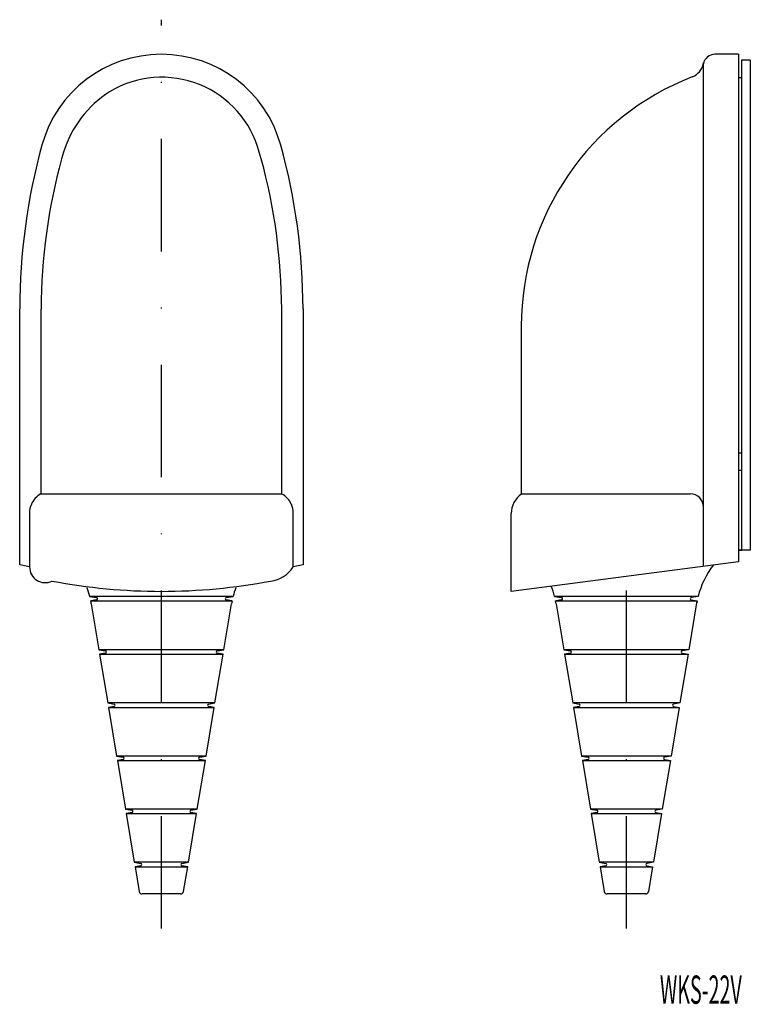
# Model space of a CAD drawing. Extents: x -50 to 32, y -41 to 70.
import ezdxf
from ezdxf.enums import TextEntityAlignment as Align

# ---------------------------------------------------------------- set-up
doc = ezdxf.new("R2010")
doc.units = 0
doc.linetypes.add('DASHDOT', pattern=[25.4, 12.7, -6.35, 0, -6.35])
doc.layers.add('1', color=7, linetype='CONTINUOUS')
doc.styles.add('MDRAFSTD', font='TXT', dxfattribs={"bigfont": 'BIGFONT'})

msp = doc.modelspace()

# ---------------------------------------------------------------- linework, layer by layer
at = {"layer": '1', "color": 7, "linetype": 'DASHDOT'}
for p, q in [((-34.1, -32.48), (-34.1, 70.19)), ((18.42, -32.48), (18.42, 10.92))]:
    msp.add_line(p, q, dxfattribs=at)
at = {"layer": '1', "color": 7, "linetype": 'CONTINUOUS'}
for p, q in [((31.09, 66.28), (28.42, 66.28)), ((31.09, 66.28), (31.09, 8.95)), ((27.14, 8.44), (27.14, 65.32)), ((31.42, 65.62), (31.42, 10.28)), ((32.42, 65.62), (31.42, 65.62)), ((32.42, 65.62), (32.42, 10.28)), ((31.42, 63.62), (31.09, 63.62)), ((-45.16, 55.22), (-45.38, 54.47)), ((-22.81, 54.47), (-23.04, 55.22)), ((-50.1, 8.6), (-50.1, 37.54)), ((-47.7, 37.5), (-47.72, 35.56)), ((-20.48, 35.56), (-20.5, 37.5)), ((-18.1, 37.54), (-18.1, 8.6)), ((-47.72, 35.56), (-47.72, 16.62)), ((-20.48, 16.62), (-20.48, 35.56)), ((6.55, 35.56), (6.55, 16.62)), ((31.09, 21.28), (31.42, 21.28)), ((31.42, 19.28), (31.09, 19.28)), ((-47.72, 16.62), (-20.48, 16.62)), ((6.55, 16.62), (25.64, 16.62)), ((-48.98, 14.43), (-48.98, 8.38)), ((-19.21, 8.38), (-19.21, 14.43)), ((5.42, 5.62), (5.42, 14.43)), ((32.42, 10.28), (31.09, 10.28)), ((31.09, 10.28), (31.42, 10.28)), ((31.09, 8.95), (5.42, 5.62)), ((-49.35, 8.45), (-50.1, 8.6)), ((-48.98, 8.38), (-49.35, 8.45)), ((-18.84, 8.45), (-19.21, 8.38)), ((-18.1, 8.6), (-18.84, 8.45)), ((-26, 5.05), (-42.2, 5.05)), ((-42.2, 5.05), (-41.41, 4.91)), ((-41.41, 4.65), (-42.08, 4.53)), ((-42.08, 4.53), (-26.12, 4.53)), ((-26.79, 4.91), (-26, 5.05)), ((-26.12, 4.53), (-26.79, 4.65)), ((26.52, 5.05), (10.32, 5.05)), ((10.32, 5.05), (11.11, 4.91)), ((11.11, 4.65), (10.44, 4.53)), ((10.44, 4.53), (26.4, 4.53)), ((26.39, 4.53), (25.47, -0.98)), ((26.52, 5.05), (25.73, 4.91)), ((25.73, 4.65), (26.4, 4.53)), ((-42.02, 4.21), (-41.16, -0.98)), ((-27.04, -0.98), (-26.17, 4.21)), ((10.5, 4.21), (11.36, -0.98)), ((-27.04, -0.98), (-41.16, -0.98)), ((-41.16, -0.98), (-40.41, -1.11)), ((-27.78, -1.11), (-27.04, -0.98)), ((25.47, -0.98), (11.36, -0.98)), ((11.36, -0.98), (12.1, -1.11)), ((25.48, -0.98), (24.73, -1.11)), ((-40.41, -1.37), (-41.07, -1.49)), ((-41.07, -1.49), (-27.12, -1.49)), ((-41.07, -1.49), (-40.16, -6.98)), ((-28.04, -6.98), (-27.12, -1.49)), ((-27.12, -1.49), (-27.78, -1.37)), ((12.1, -1.37), (11.45, -1.49)), ((11.45, -1.49), (25.39, -1.49)), ((11.45, -1.49), (12.36, -6.98)), ((25.39, -1.49), (24.47, -6.98)), ((24.73, -1.37), (25.39, -1.49)), ((-28.04, -6.98), (-40.16, -6.98)), ((-40.16, -6.98), (-39.41, -7.11)), ((-39.41, -7.37), (-40.07, -7.49)), ((-40.07, -7.49), (-28.12, -7.49)), ((-40.07, -7.49), (-39.16, -12.98)), ((-29.04, -12.98), (-28.12, -7.49)), ((-28.78, -7.11), (-28.04, -6.98)), ((-28.12, -7.49), (-28.78, -7.37)), ((24.47, -6.98), (12.36, -6.98)), ((12.36, -6.98), (13.1, -7.11)), ((13.1, -7.37), (12.45, -7.49)), ((12.45, -7.49), (24.39, -7.49)), ((12.45, -7.49), (13.36, -12.98)), ((24.39, -7.49), (23.47, -12.98)), ((24.48, -6.98), (23.73, -7.11)), ((23.73, -7.37), (24.39, -7.49)), ((-29.04, -12.98), (-39.16, -12.98)), ((-39.16, -12.98), (-38.41, -13.11)), ((-29.78, -13.11), (-29.04, -12.98)), ((23.47, -12.98), (13.36, -12.98)), ((13.36, -12.98), (14.1, -13.11)), ((23.48, -12.98), (22.73, -13.11)), ((-38.41, -13.37), (-39.07, -13.49)), ((-39.07, -13.49), (-29.12, -13.49)), ((-39.07, -13.49), (-38.16, -18.98)), ((-30.04, -18.98), (-29.12, -13.49)), ((-29.12, -13.49), (-29.78, -13.37)), ((14.1, -13.37), (13.45, -13.49)), ((13.45, -13.49), (23.39, -13.49)), ((13.45, -13.49), (14.36, -18.98)), ((23.39, -13.49), (22.47, -18.98)), ((22.73, -13.37), (23.39, -13.49)), ((-30.04, -18.98), (-38.16, -18.98)), ((-38.16, -18.98), (-37.41, -19.11)), ((-37.41, -19.37), (-38.07, -19.49)), ((-38.07, -19.49), (-30.12, -19.49)), ((-38.07, -19.49), (-37.16, -24.98)), ((-31.04, -24.98), (-30.12, -19.49)), ((-30.78, -19.11), (-30.04, -18.98)), ((-30.12, -19.49), (-30.78, -19.37)), ((22.47, -18.98), (14.36, -18.98)), ((14.36, -18.98), (15.1, -19.11)), ((15.1, -19.37), (14.45, -19.49)), ((14.45, -19.49), (22.39, -19.49)), ((14.45, -19.49), (15.36, -24.98)), ((22.39, -19.49), (21.47, -24.98)), ((22.48, -18.98), (21.73, -19.11)), ((21.73, -19.37), (22.39, -19.49)), ((-31.04, -24.98), (-37.16, -24.98)), ((-37.16, -24.98), (-36.41, -25.11)), ((-36.41, -25.37), (-37.07, -25.49)), ((-37.07, -25.49), (-31.12, -25.49)), ((-37.07, -25.49), (-36.61, -28.27)), ((-31.78, -25.11), (-31.04, -24.98)), ((-31.12, -25.49), (-31.78, -25.37)), ((-31.59, -28.27), (-31.12, -25.49)), ((21.47, -24.98), (15.36, -24.98)), ((15.36, -24.98), (16.1, -25.11)), ((16.1, -25.37), (15.45, -25.49)), ((15.45, -25.49), (21.39, -25.49)), ((15.45, -25.49), (15.91, -28.27)), ((21.48, -24.98), (20.73, -25.11)), ((20.73, -25.37), (21.39, -25.49)), ((21.39, -25.49), (20.92, -28.3)), ((-31.92, -28.55), (-36.28, -28.55)), ((20.62, -28.55), (16.24, -28.55))]:
    msp.add_line(p, q, dxfattribs=at)
for points in [[(-48.98, 8.38, 0.561116), (-46.46, 6.78, 0.259532)], [(-21.74, 6.78, 0.231437), (-19.21, 8.38, 0.154814)]]:
    msp.add_lwpolyline(points, format="xyb", dxfattribs=at)
for centre, radius, start, end in [((-34.1, 52.28), 14, 15.4517, 164.5483), ((28.42, 64.95), 1.33, 90, 168.7912), ((25.15, 65.6), 2, 291.1209, 348.7722), ((-34.06, 52.29), 11.4, 14.9282, 121.0896), ((36.75, 35.56), 30.2, 111.121, 180), ((-33.19, 51.49), 12.53, 122.5853, 162.6646), ((19.24, 37.54), 69.33, 164.5483, 180), ((-87.43, 37.54), 69.33, 0, 15.4517), ((18.76, 37.08), 66.45, 164.8319, 179.6382), ((-86.98, 37.08), 66.48, 0.3649, 15.165), ((-46.7, 14.63), 2.23, 117.0697, 158.28), ((-21.51, 14.61), 2.25, 21.8752, 62.7749), ((8.09, 14.43), 2.67, 125.0996, 180), ((25.64, 15.12), 1.5, 0, 90), ((-46.34, 14.43), 2.65, 157.1572, 179.8367), ((-21.86, 14.43), 2.65, 0.1753, 22.8277), ((36.22, 2.57), 10.01, 143.1422, 165.6318), ((-34.1, 71.74), 66.12, 259.2251, 280.7749), ((-51.88, 2.57), 10, 14.3932, 20.1705), ((-16.31, 2.57), 10, 159.8295, 165.6068), ((0.63, 2.57), 10, 14.3932, 21.3239), ((-51.88, 2.57), 10, 9.4623, 11.3335), ((-41.43, 4.78), 0.133, 280, 80), ((-26.76, 4.78), 0.133, 100, 260), ((-16.31, 2.57), 10, 168.6665, 170.5377), ((0.63, 2.57), 10, 9.4623, 11.3335), ((11.09, 4.78), 0.133, 280, 80), ((25.75, 4.78), 0.133, 100, 260), ((36.21, 2.57), 10, 168.6665, 170.5377), ((-40.44, -1.24), 0.133, 280, 80), ((-27.76, -1.24), 0.133, 100, 260), ((12.08, -1.24), 0.133, 280, 80), ((24.76, -1.24), 0.133, 100, 260), ((-39.44, -7.24), 0.133, 280, 80), ((-28.76, -7.24), 0.133, 100, 260), ((13.08, -7.24), 0.133, 280, 80), ((23.76, -7.24), 0.133, 100, 260), ((-38.44, -13.24), 0.133, 280, 80), ((-29.76, -13.24), 0.133, 100, 260), ((14.08, -13.24), 0.133, 280, 80), ((22.76, -13.24), 0.133, 100, 260), ((-37.44, -19.24), 0.133, 280, 80), ((-30.76, -19.24), 0.133, 100, 260), ((15.08, -19.24), 0.133, 280, 80), ((21.76, -19.24), 0.133, 100, 260), ((-36.44, -25.24), 0.133, 280, 80), ((-31.76, -25.24), 0.133, 100, 260), ((16.08, -25.24), 0.133, 280, 80), ((20.76, -25.24), 0.133, 100, 260), ((-36.28, -28.22), 0.333, 189.4623, 270), ((-31.92, -28.22), 0.333, 270, 350.5377), ((16.24, -28.22), 0.333, 189.4623, 270), ((20.62, -28.25), 0.3, 270, 350.5149)]:
    msp.add_arc(centre, radius, start, end, dxfattribs=at)

# ---------------------------------------------------------------- texts
at = {"layer": '1', "color": 7, "linetype": 'CONTINUOUS', "style": 'MDRAFSTD', "width": 0.639519}
msp.add_text('WKS-22V', height=3.2, dxfattribs=at).set_placement((22.21, -40.97), (31.46, -40.97), align=Align.FIT)

doc.saveas('drawing.dxf')
